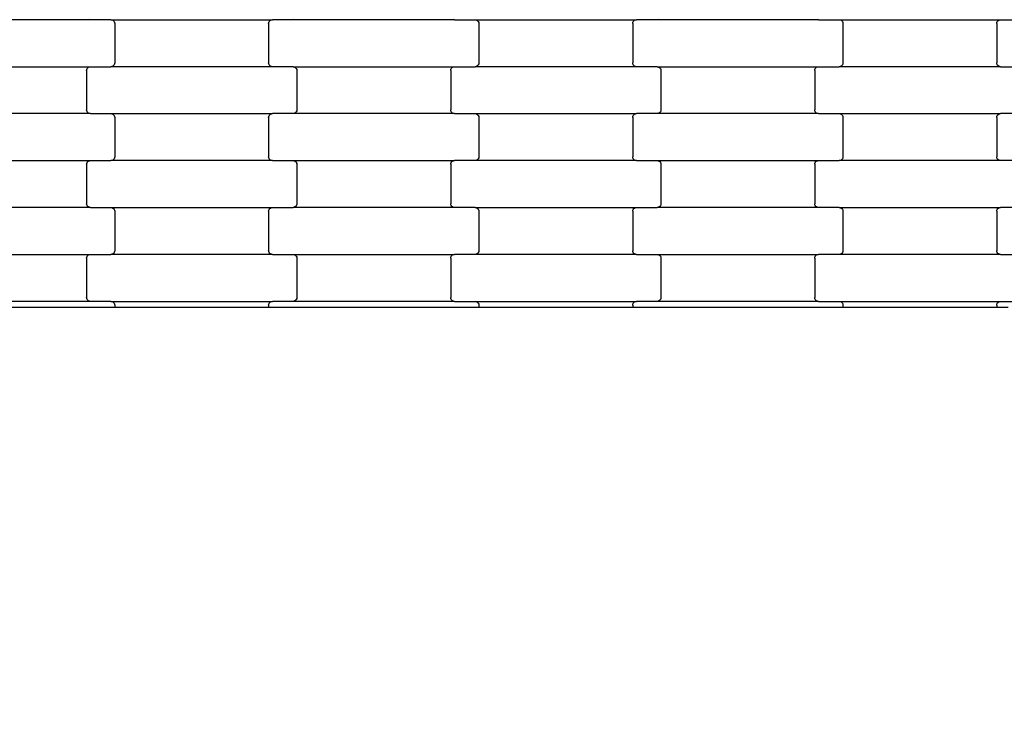
# Model space of a CAD drawing. Units: millimetres. Extents: x 1686 to 19486, y 1309 to 16109.
# Drawn here: x 10063 to 10587, y 6638 to 7013 of the extents above; entities that cross this region are included whole.
import ezdxf

# ---------------------------------------------------------------- set-up
doc = ezdxf.new("R2010")
doc.units = ezdxf.units.MM
doc.layers.add('wymiary 100 strefy', color=5, linetype='Continuous')
doc.styles.get("Standard").update_dxf_attribs({"font": 'arial.ttf'})
doc.dimstyles.new('FK_rzuty 100_STREFY', dxfattribs={"dimscale": 100, "dimtxt": 4, "dimasz": 2.5, "dimexe": 1.25, "dimexo": 0.625, "dimgap": 1, "dimtad": 1, "dimlfac": 0.001, "dimrnd": 0.01, "dimzin": 1, "dimdsep": 46, "dimtxsty": 'Standard', "dimblk": 'OBLIQUE', "dimcen": 2.5, "dimadec": 0, "dimazin": 0, "dimtfac": 1, "dimtmove": 0, "dimatfit": 3, "dimfxl": 1, "dimarcsym": 0})

# ---------------------------------------------------------------- blocks, each defined once
blk = doc.blocks.new('_Oblique')
at = {"color": 0, "linetype": 'ByBlock', "lineweight": -2}
blk.add_line((-0.5, -0.5), (0.5, 0.5), dxfattribs=at)
blk = doc.blocks.new('*D8')
at = {"layer": 'Defpoints', "color": 0, "transparency": 16777216}
for p in [(4463.73, 7381.72), (15582.7, 7381.72), (15582.7, 4140.94)]:
    blk.add_point(p, dxfattribs=at)
at = {"layer": 'wymiary 100 strefy', "color": 0, "lineweight": -2, "transparency": 16777216}
for p, q in [((4463.73, 7319.22), (4463.73, 4015.94)), ((15582.7, 7319.22), (15582.7, 4015.94)), ((4463.73, 4140.94), (15582.7, 4140.94))]:
    blk.add_line(p, q, dxfattribs=at)
at = {"layer": 'wymiary 100 strefy', "color": 0, "lineweight": -2, "transparency": 16777216, "xscale": 250, "yscale": 250, "zscale": 250, "rotation": 180}
blk.add_blockref('_Oblique', (4463.73, 4140.94), dxfattribs=at)
at = {"layer": 'wymiary 100 strefy', "color": 0, "lineweight": -2, "transparency": 16777216, "xscale": 250, "yscale": 250, "zscale": 250}
blk.add_blockref('_Oblique', (15582.7, 4140.94), dxfattribs=at)
at = {"layer": 'wymiary 100 strefy', "color": 0, "transparency": 16777216, "insert": (10023.22, 4441.9), "char_height": 400, "attachment_point": 5}
blk.add_mtext('11.12 m', dxfattribs=at)

msp = doc.modelspace()

# ---------------------------------------------------------------- linework, layer by layer
for p, q in [((10100.184, 7012.555), (10014.158, 7012.555)), ((10100.184, 7012.555), (10099.663, 7012.623)), ((10111.158, 7012.555), (10100.184, 7012.555)), ((10111.158, 7012.555), (10197.184, 7012.555)), ((10111.158, 7012.555), (10111.679, 7012.487)), ((10111.679, 7012.487), (10112.165, 7012.287)), ((10112.165, 7012.287), (10112.582, 7011.97)), ((10112.582, 7011.97), (10112.901, 7011.555)), ((10112.901, 7011.555), (10113.102, 7011.073)), ((10113.102, 7011.073), (10113.171, 7010.555)), ((10113.171, 7010.555), (10113.171, 6989.555)), ((10195.171, 7010.555), (10195.24, 7011.073)), ((10195.171, 7010.555), (10195.171, 6989.555)), ((10195.24, 7011.073), (10195.441, 7011.555)), ((10195.441, 7011.555), (10195.761, 7011.97)), ((10195.761, 7011.97), (10196.177, 7012.287)), ((10196.177, 7012.287), (10196.663, 7012.487)), ((10196.663, 7012.487), (10197.184, 7012.555)), ((10208.158, 7012.555), (10197.184, 7012.555)), ((10208.679, 7012.623), (10208.158, 7012.555)), ((10294.184, 7012.555), (10208.158, 7012.555)), ((10294.184, 7012.555), (10293.663, 7012.623)), ((10294.184, 7012.555), (10305.158, 7012.555)), ((10305.158, 7012.555), (10305.679, 7012.487)), ((10305.158, 7012.555), (10391.184, 7012.555)), ((10305.679, 7012.487), (10306.165, 7012.287)), ((10306.165, 7012.287), (10306.582, 7011.97)), ((10306.582, 7011.97), (10306.901, 7011.555)), ((10306.901, 7011.555), (10307.102, 7011.073)), ((10307.102, 7011.073), (10307.171, 7010.555)), ((10307.171, 7010.555), (10307.171, 6989.555)), ((10389.171, 7010.555), (10389.24, 7011.073)), ((10389.171, 7010.555), (10389.171, 6989.555)), ((10389.24, 7011.073), (10389.441, 7011.555)), ((10389.441, 7011.555), (10389.761, 7011.97)), ((10389.761, 7011.97), (10390.177, 7012.287)), ((10390.177, 7012.287), (10390.663, 7012.487)), ((10390.663, 7012.487), (10391.184, 7012.555)), ((10402.158, 7012.555), (10391.184, 7012.555)), ((10402.679, 7012.623), (10402.158, 7012.555)), ((10488.184, 7012.555), (10402.158, 7012.555)), ((10488.184, 7012.555), (10487.663, 7012.623)), ((10488.184, 7012.555), (10499.158, 7012.555)), ((10499.158, 7012.555), (10499.679, 7012.487)), ((10499.158, 7012.555), (10585.184, 7012.555)), ((10499.679, 7012.487), (10500.165, 7012.287)), ((10500.165, 7012.287), (10500.582, 7011.97)), ((10500.582, 7011.97), (10500.901, 7011.555)), ((10500.901, 7011.555), (10501.102, 7011.073)), ((10501.102, 7011.073), (10501.171, 7010.555)), ((10501.171, 7010.555), (10501.171, 6989.555)), ((10583.171, 7010.555), (10583.24, 7011.073)), ((10583.171, 7010.555), (10583.171, 6989.555)), ((10583.24, 7011.073), (10583.441, 7011.555)), ((10583.441, 7011.555), (10583.761, 7011.97)), ((10583.761, 7011.97), (10584.177, 7012.287)), ((10584.177, 7012.287), (10584.663, 7012.487)), ((10584.663, 7012.487), (10585.184, 7012.555)), ((10585.184, 7012.555), (10596.158, 7012.555)), ((10112.901, 6988.555), (10112.582, 6988.141)), ((10113.102, 6989.038), (10112.901, 6988.555)), ((10113.171, 6989.555), (10113.102, 6989.038)), ((10195.24, 6989.038), (10195.171, 6989.555)), ((10195.441, 6988.555), (10195.24, 6989.038)), ((10195.761, 6988.141), (10195.441, 6988.555)), ((10306.901, 6988.555), (10306.582, 6988.141)), ((10307.102, 6989.038), (10306.901, 6988.555)), ((10307.171, 6989.555), (10307.102, 6989.038)), ((10389.24, 6989.038), (10389.171, 6989.555)), ((10389.441, 6988.555), (10389.24, 6989.038)), ((10389.761, 6988.141), (10389.441, 6988.555)), ((10500.901, 6988.555), (10500.582, 6988.141)), ((10501.102, 6989.038), (10500.901, 6988.555)), ((10501.171, 6989.555), (10501.102, 6989.038)), ((10583.24, 6989.038), (10583.171, 6989.555)), ((10583.441, 6988.555), (10583.24, 6989.038)), ((10583.761, 6988.141), (10583.441, 6988.555)), ((10014.158, 6987.555), (10100.184, 6987.555)), ((10098.171, 6985.555), (10098.24, 6986.073)), ((10098.171, 6985.555), (10098.171, 6964.555)), ((10098.24, 6986.073), (10098.441, 6986.555)), ((10098.441, 6986.555), (10098.761, 6986.97)), ((10098.761, 6986.97), (10099.177, 6987.287)), ((10099.177, 6987.287), (10099.663, 6987.487)), ((10099.663, 6987.487), (10100.184, 6987.555)), ((10100.184, 6987.555), (10111.158, 6987.555)), ((10111.679, 6987.623), (10111.158, 6987.555)), ((10197.184, 6987.555), (10111.158, 6987.555)), ((10112.165, 6987.823), (10111.679, 6987.623)), ((10112.582, 6988.141), (10112.165, 6987.823)), ((10196.177, 6987.823), (10195.761, 6988.141)), ((10196.663, 6987.623), (10196.177, 6987.823)), ((10197.184, 6987.555), (10196.663, 6987.623)), ((10208.158, 6987.555), (10197.184, 6987.555)), ((10208.158, 6987.555), (10294.184, 6987.555)), ((10208.158, 6987.555), (10208.679, 6987.487)), ((10208.679, 6987.487), (10209.165, 6987.287)), ((10209.165, 6987.287), (10209.582, 6986.97)), ((10209.582, 6986.97), (10209.901, 6986.555)), ((10209.901, 6986.555), (10210.102, 6986.073)), ((10210.102, 6986.073), (10210.171, 6985.555)), ((10210.171, 6985.555), (10210.171, 6964.555)), ((10292.171, 6985.555), (10292.24, 6986.073)), ((10292.171, 6985.555), (10292.171, 6964.555)), ((10292.24, 6986.073), (10292.441, 6986.555)), ((10292.441, 6986.555), (10292.761, 6986.97)), ((10292.761, 6986.97), (10293.177, 6987.287)), ((10293.177, 6987.287), (10293.663, 6987.487)), ((10293.663, 6987.487), (10294.184, 6987.555)), ((10294.184, 6987.555), (10305.158, 6987.555)), ((10305.679, 6987.623), (10305.158, 6987.555)), ((10391.184, 6987.555), (10305.158, 6987.555)), ((10306.165, 6987.823), (10305.679, 6987.623)), ((10306.582, 6988.141), (10306.165, 6987.823)), ((10390.177, 6987.823), (10389.761, 6988.141)), ((10390.663, 6987.623), (10390.177, 6987.823)), ((10391.184, 6987.555), (10390.663, 6987.623)), ((10402.158, 6987.555), (10391.184, 6987.555)), ((10402.158, 6987.555), (10488.184, 6987.555)), ((10402.158, 6987.555), (10402.679, 6987.487)), ((10402.679, 6987.487), (10403.165, 6987.287)), ((10403.165, 6987.287), (10403.582, 6986.97)), ((10403.582, 6986.97), (10403.901, 6986.555)), ((10403.901, 6986.555), (10404.102, 6986.073)), ((10404.102, 6986.073), (10404.171, 6985.555)), ((10404.171, 6985.555), (10404.171, 6964.555)), ((10486.171, 6985.555), (10486.24, 6986.073)), ((10486.171, 6985.555), (10486.171, 6964.555)), ((10486.24, 6986.073), (10486.441, 6986.555)), ((10486.441, 6986.555), (10486.761, 6986.97)), ((10486.761, 6986.97), (10487.177, 6987.287)), ((10487.177, 6987.287), (10487.663, 6987.487)), ((10487.663, 6987.487), (10488.184, 6987.555)), ((10488.184, 6987.555), (10499.158, 6987.555)), ((10499.679, 6987.623), (10499.158, 6987.555)), ((10585.184, 6987.555), (10499.158, 6987.555)), ((10500.165, 6987.823), (10499.679, 6987.623)), ((10500.582, 6988.141), (10500.165, 6987.823)), ((10584.177, 6987.823), (10583.761, 6988.141)), ((10584.663, 6987.623), (10584.177, 6987.823)), ((10585.184, 6987.555), (10584.663, 6987.623)), ((10585.184, 6987.555), (10596.158, 6987.555)), ((10100.184, 6962.555), (10014.158, 6962.555)), ((10098.24, 6964.038), (10098.171, 6964.555)), ((10098.441, 6963.555), (10098.24, 6964.038)), ((10098.761, 6963.141), (10098.441, 6963.555)), ((10099.177, 6962.823), (10098.761, 6963.141)), ((10099.663, 6962.623), (10099.177, 6962.823)), ((10100.184, 6962.555), (10099.663, 6962.623)), ((10100.184, 6962.555), (10111.158, 6962.555)), ((10111.158, 6962.555), (10111.679, 6962.487)), ((10111.158, 6962.555), (10197.184, 6962.555)), ((10111.679, 6962.487), (10112.165, 6962.287)), ((10196.177, 6962.287), (10196.663, 6962.487)), ((10196.663, 6962.487), (10197.184, 6962.555)), ((10208.158, 6962.555), (10197.184, 6962.555)), ((10208.679, 6962.623), (10208.158, 6962.555)), ((10294.184, 6962.555), (10208.158, 6962.555)), ((10209.165, 6962.823), (10208.679, 6962.623)), ((10209.582, 6963.141), (10209.165, 6962.823)), ((10209.901, 6963.555), (10209.582, 6963.141)), ((10210.102, 6964.038), (10209.901, 6963.555)), ((10210.171, 6964.555), (10210.102, 6964.038)), ((10292.24, 6964.038), (10292.171, 6964.555)), ((10292.441, 6963.555), (10292.24, 6964.038)), ((10292.761, 6963.141), (10292.441, 6963.555)), ((10293.177, 6962.823), (10292.761, 6963.141)), ((10293.663, 6962.623), (10293.177, 6962.823)), ((10294.184, 6962.555), (10293.663, 6962.623)), ((10294.184, 6962.555), (10305.158, 6962.555)), ((10305.158, 6962.555), (10305.679, 6962.487)), ((10305.158, 6962.555), (10391.184, 6962.555)), ((10305.679, 6962.487), (10306.165, 6962.287)), ((10390.177, 6962.287), (10390.663, 6962.487)), ((10390.663, 6962.487), (10391.184, 6962.555)), ((10402.158, 6962.555), (10391.184, 6962.555)), ((10402.679, 6962.623), (10402.158, 6962.555)), ((10488.184, 6962.555), (10402.158, 6962.555)), ((10403.165, 6962.823), (10402.679, 6962.623)), ((10403.582, 6963.141), (10403.165, 6962.823)), ((10403.901, 6963.555), (10403.582, 6963.141)), ((10404.102, 6964.038), (10403.901, 6963.555)), ((10404.171, 6964.555), (10404.102, 6964.038)), ((10486.24, 6964.038), (10486.171, 6964.555)), ((10486.441, 6963.555), (10486.24, 6964.038)), ((10486.761, 6963.141), (10486.441, 6963.555)), ((10487.177, 6962.823), (10486.761, 6963.141)), ((10487.663, 6962.623), (10487.177, 6962.823)), ((10488.184, 6962.555), (10487.663, 6962.623)), ((10488.184, 6962.555), (10499.158, 6962.555)), ((10499.158, 6962.555), (10499.679, 6962.487)), ((10499.158, 6962.555), (10585.184, 6962.555)), ((10499.679, 6962.487), (10500.165, 6962.287)), ((10584.177, 6962.287), (10584.663, 6962.487)), ((10584.663, 6962.487), (10585.184, 6962.555)), ((10596.158, 6962.555), (10585.184, 6962.555)), ((10112.165, 6962.287), (10112.582, 6961.97)), ((10112.582, 6961.97), (10112.901, 6961.555)), ((10112.901, 6961.555), (10113.102, 6961.073)), ((10113.102, 6961.073), (10113.171, 6960.555)), ((10113.171, 6960.555), (10113.171, 6939.555)), ((10195.171, 6960.555), (10195.24, 6961.073)), ((10195.171, 6960.555), (10195.171, 6939.555)), ((10195.24, 6961.073), (10195.441, 6961.555)), ((10195.441, 6961.555), (10195.761, 6961.97)), ((10195.761, 6961.97), (10196.177, 6962.287)), ((10306.165, 6962.287), (10306.582, 6961.97)), ((10306.582, 6961.97), (10306.901, 6961.555)), ((10306.901, 6961.555), (10307.102, 6961.073)), ((10307.102, 6961.073), (10307.171, 6960.555)), ((10307.171, 6960.555), (10307.171, 6939.555)), ((10389.171, 6960.555), (10389.24, 6961.073)), ((10389.171, 6960.555), (10389.171, 6939.555)), ((10389.24, 6961.073), (10389.441, 6961.555)), ((10389.441, 6961.555), (10389.761, 6961.97)), ((10389.761, 6961.97), (10390.177, 6962.287)), ((10500.165, 6962.287), (10500.582, 6961.97)), ((10500.582, 6961.97), (10500.901, 6961.555)), ((10500.901, 6961.555), (10501.102, 6961.073)), ((10501.102, 6961.073), (10501.171, 6960.555)), ((10501.171, 6960.555), (10501.171, 6939.555)), ((10583.171, 6960.555), (10583.24, 6961.073)), ((10583.171, 6960.555), (10583.171, 6939.555)), ((10583.24, 6961.073), (10583.441, 6961.555)), ((10583.441, 6961.555), (10583.761, 6961.97)), ((10583.761, 6961.97), (10584.177, 6962.287)), ((10014.158, 6937.555), (10100.184, 6937.555)), ((10098.24, 6936.073), (10098.441, 6936.555)), ((10098.441, 6936.555), (10098.761, 6936.97)), ((10098.761, 6936.97), (10099.177, 6937.287)), ((10099.177, 6937.287), (10099.663, 6937.487)), ((10099.663, 6937.487), (10100.184, 6937.555)), ((10100.184, 6937.555), (10111.158, 6937.555)), ((10111.679, 6937.623), (10111.158, 6937.555)), ((10197.184, 6937.555), (10111.158, 6937.555)), ((10112.165, 6937.823), (10111.679, 6937.623)), ((10112.582, 6938.141), (10112.165, 6937.823)), ((10112.901, 6938.555), (10112.582, 6938.141)), ((10113.102, 6939.038), (10112.901, 6938.555)), ((10113.171, 6939.555), (10113.102, 6939.038)), ((10195.24, 6939.038), (10195.171, 6939.555)), ((10195.441, 6938.555), (10195.24, 6939.038)), ((10195.761, 6938.141), (10195.441, 6938.555)), ((10196.177, 6937.823), (10195.761, 6938.141)), ((10196.663, 6937.623), (10196.177, 6937.823)), ((10197.184, 6937.555), (10196.663, 6937.623)), ((10197.184, 6937.555), (10208.158, 6937.555)), ((10208.158, 6937.555), (10208.679, 6937.487)), ((10208.158, 6937.555), (10294.184, 6937.555)), ((10208.679, 6937.487), (10209.165, 6937.287)), ((10209.165, 6937.287), (10209.582, 6936.97)), ((10209.582, 6936.97), (10209.901, 6936.555)), ((10209.901, 6936.555), (10210.102, 6936.073)), ((10292.24, 6936.073), (10292.441, 6936.555)), ((10292.441, 6936.555), (10292.761, 6936.97)), ((10292.761, 6936.97), (10293.177, 6937.287)), ((10293.177, 6937.287), (10293.663, 6937.487)), ((10293.663, 6937.487), (10294.184, 6937.555)), ((10305.158, 6937.555), (10294.184, 6937.555)), ((10305.679, 6937.623), (10305.158, 6937.555)), ((10391.184, 6937.555), (10305.158, 6937.555)), ((10306.165, 6937.823), (10305.679, 6937.623)), ((10306.582, 6938.141), (10306.165, 6937.823)), ((10306.901, 6938.555), (10306.582, 6938.141)), ((10307.102, 6939.038), (10306.901, 6938.555)), ((10307.171, 6939.555), (10307.102, 6939.038)), ((10389.24, 6939.038), (10389.171, 6939.555)), ((10389.441, 6938.555), (10389.24, 6939.038)), ((10389.761, 6938.141), (10389.441, 6938.555)), ((10390.177, 6937.823), (10389.761, 6938.141)), ((10390.663, 6937.623), (10390.177, 6937.823)), ((10391.184, 6937.555), (10390.663, 6937.623)), ((10391.184, 6937.555), (10402.158, 6937.555)), ((10402.158, 6937.555), (10402.679, 6937.487)), ((10402.158, 6937.555), (10488.184, 6937.555)), ((10402.679, 6937.487), (10403.165, 6937.287)), ((10403.165, 6937.287), (10403.582, 6936.97)), ((10403.582, 6936.97), (10403.901, 6936.555)), ((10403.901, 6936.555), (10404.102, 6936.073)), ((10486.24, 6936.073), (10486.441, 6936.555)), ((10486.441, 6936.555), (10486.761, 6936.97)), ((10486.761, 6936.97), (10487.177, 6937.287)), ((10487.177, 6937.287), (10487.663, 6937.487)), ((10487.663, 6937.487), (10488.184, 6937.555)), ((10488.184, 6937.555), (10499.158, 6937.555)), ((10499.679, 6937.623), (10499.158, 6937.555)), ((10585.184, 6937.555), (10499.158, 6937.555)), ((10500.165, 6937.823), (10499.679, 6937.623)), ((10500.582, 6938.141), (10500.165, 6937.823)), ((10500.901, 6938.555), (10500.582, 6938.141)), ((10501.102, 6939.038), (10500.901, 6938.555)), ((10501.171, 6939.555), (10501.102, 6939.038)), ((10583.24, 6939.038), (10583.171, 6939.555)), ((10583.441, 6938.555), (10583.24, 6939.038)), ((10583.761, 6938.141), (10583.441, 6938.555)), ((10584.177, 6937.823), (10583.761, 6938.141)), ((10584.663, 6937.623), (10584.177, 6937.823)), ((10585.184, 6937.555), (10584.663, 6937.623)), ((10596.158, 6937.555), (10585.184, 6937.555)), ((10098.171, 6935.555), (10098.24, 6936.073)), ((10098.171, 6935.555), (10098.171, 6914.555)), ((10210.102, 6936.073), (10210.171, 6935.555)), ((10210.171, 6935.555), (10210.171, 6914.555)), ((10292.171, 6935.555), (10292.24, 6936.073)), ((10292.171, 6935.555), (10292.171, 6914.555)), ((10404.102, 6936.073), (10404.171, 6935.555)), ((10404.171, 6935.555), (10404.171, 6914.555)), ((10486.171, 6935.555), (10486.24, 6936.073)), ((10486.171, 6935.555), (10486.171, 6914.555)), ((10100.184, 6912.555), (10014.158, 6912.555)), ((10098.24, 6914.038), (10098.171, 6914.555)), ((10098.441, 6913.555), (10098.24, 6914.038)), ((10098.761, 6913.141), (10098.441, 6913.555)), ((10099.177, 6912.823), (10098.761, 6913.141)), ((10099.663, 6912.623), (10099.177, 6912.823)), ((10100.184, 6912.555), (10099.663, 6912.623)), ((10100.184, 6912.555), (10111.158, 6912.555)), ((10111.158, 6912.555), (10111.679, 6912.487)), ((10111.158, 6912.555), (10197.184, 6912.555)), ((10111.679, 6912.487), (10112.165, 6912.287)), ((10112.165, 6912.287), (10112.582, 6911.97)), ((10112.582, 6911.97), (10112.901, 6911.555)), ((10112.901, 6911.555), (10113.102, 6911.073)), ((10113.102, 6911.073), (10113.171, 6910.555)), ((10113.171, 6910.555), (10113.171, 6889.555)), ((10195.171, 6910.555), (10195.24, 6911.073)), ((10195.171, 6910.555), (10195.171, 6889.555)), ((10195.24, 6911.073), (10195.441, 6911.555)), ((10195.441, 6911.555), (10195.761, 6911.97)), ((10195.761, 6911.97), (10196.177, 6912.287)), ((10196.177, 6912.287), (10196.663, 6912.487)), ((10196.663, 6912.487), (10197.184, 6912.555)), ((10197.184, 6912.555), (10208.158, 6912.555)), ((10208.679, 6912.623), (10208.158, 6912.555)), ((10294.184, 6912.555), (10208.158, 6912.555)), ((10209.165, 6912.823), (10208.679, 6912.623)), ((10209.582, 6913.141), (10209.165, 6912.823)), ((10209.901, 6913.555), (10209.582, 6913.141)), ((10210.102, 6914.038), (10209.901, 6913.555)), ((10210.171, 6914.555), (10210.102, 6914.038)), ((10292.24, 6914.038), (10292.171, 6914.555)), ((10292.441, 6913.555), (10292.24, 6914.038)), ((10292.761, 6913.141), (10292.441, 6913.555)), ((10293.177, 6912.823), (10292.761, 6913.141)), ((10293.663, 6912.623), (10293.177, 6912.823)), ((10294.184, 6912.555), (10293.663, 6912.623)), ((10305.158, 6912.555), (10294.184, 6912.555)), ((10305.158, 6912.555), (10391.184, 6912.555)), ((10305.158, 6912.555), (10305.679, 6912.487)), ((10305.679, 6912.487), (10306.165, 6912.287)), ((10306.165, 6912.287), (10306.582, 6911.97)), ((10306.582, 6911.97), (10306.901, 6911.555)), ((10306.901, 6911.555), (10307.102, 6911.073)), ((10307.102, 6911.073), (10307.171, 6910.555)), ((10307.171, 6910.555), (10307.171, 6889.555)), ((10389.171, 6910.555), (10389.24, 6911.073)), ((10389.171, 6910.555), (10389.171, 6889.555)), ((10389.24, 6911.073), (10389.441, 6911.555)), ((10389.441, 6911.555), (10389.761, 6911.97)), ((10389.761, 6911.97), (10390.177, 6912.287)), ((10390.177, 6912.287), (10390.663, 6912.487)), ((10390.663, 6912.487), (10391.184, 6912.555)), ((10391.184, 6912.555), (10402.158, 6912.555)), ((10402.679, 6912.623), (10402.158, 6912.555)), ((10488.184, 6912.555), (10402.158, 6912.555)), ((10403.165, 6912.823), (10402.679, 6912.623)), ((10403.582, 6913.141), (10403.165, 6912.823)), ((10403.901, 6913.555), (10403.582, 6913.141)), ((10404.102, 6914.038), (10403.901, 6913.555)), ((10404.171, 6914.555), (10404.102, 6914.038)), ((10486.24, 6914.038), (10486.171, 6914.555)), ((10486.441, 6913.555), (10486.24, 6914.038)), ((10486.761, 6913.141), (10486.441, 6913.555)), ((10487.177, 6912.823), (10486.761, 6913.141)), ((10487.663, 6912.623), (10487.177, 6912.823)), ((10488.184, 6912.555), (10487.663, 6912.623)), ((10499.158, 6912.555), (10488.184, 6912.555)), ((10499.158, 6912.555), (10585.184, 6912.555)), ((10499.158, 6912.555), (10499.679, 6912.487)), ((10499.679, 6912.487), (10500.165, 6912.287)), ((10500.165, 6912.287), (10500.582, 6911.97)), ((10500.582, 6911.97), (10500.901, 6911.555)), ((10500.901, 6911.555), (10501.102, 6911.073)), ((10501.102, 6911.073), (10501.171, 6910.555)), ((10501.171, 6910.555), (10501.171, 6889.555)), ((10583.171, 6910.555), (10583.24, 6911.073)), ((10583.171, 6910.555), (10583.171, 6889.555)), ((10583.24, 6911.073), (10583.441, 6911.555)), ((10583.441, 6911.555), (10583.761, 6911.97)), ((10583.761, 6911.97), (10584.177, 6912.287)), ((10584.177, 6912.287), (10584.663, 6912.487)), ((10584.663, 6912.487), (10585.184, 6912.555)), ((10596.158, 6912.555), (10585.184, 6912.555)), ((10113.102, 6889.038), (10112.901, 6888.555)), ((10113.171, 6889.555), (10113.102, 6889.038)), ((10195.24, 6889.038), (10195.171, 6889.555)), ((10195.441, 6888.555), (10195.24, 6889.038)), ((10307.102, 6889.038), (10306.901, 6888.555)), ((10307.171, 6889.555), (10307.102, 6889.038)), ((10389.24, 6889.038), (10389.171, 6889.555)), ((10389.441, 6888.555), (10389.24, 6889.038)), ((10501.102, 6889.038), (10500.901, 6888.555)), ((10501.171, 6889.555), (10501.102, 6889.038)), ((10583.24, 6889.038), (10583.171, 6889.555)), ((10583.441, 6888.555), (10583.24, 6889.038)), ((10014.158, 6887.555), (10100.184, 6887.555)), ((10098.171, 6885.555), (10098.24, 6886.073)), ((10098.171, 6885.555), (10098.171, 6864.555)), ((10098.24, 6886.073), (10098.441, 6886.555)), ((10098.441, 6886.555), (10098.761, 6886.97)), ((10098.761, 6886.97), (10099.177, 6887.287)), ((10099.177, 6887.287), (10099.663, 6887.487)), ((10099.663, 6887.487), (10100.184, 6887.555)), ((10100.184, 6887.555), (10111.158, 6887.555)), ((10111.679, 6887.623), (10111.158, 6887.555)), ((10197.184, 6887.555), (10111.158, 6887.555)), ((10112.165, 6887.823), (10111.679, 6887.623)), ((10112.582, 6888.141), (10112.165, 6887.823)), ((10112.901, 6888.555), (10112.582, 6888.141)), ((10195.761, 6888.141), (10195.441, 6888.555)), ((10196.177, 6887.823), (10195.761, 6888.141)), ((10196.663, 6887.623), (10196.177, 6887.823)), ((10197.184, 6887.555), (10196.663, 6887.623)), ((10197.184, 6887.555), (10208.158, 6887.555)), ((10208.158, 6887.555), (10208.679, 6887.487)), ((10208.158, 6887.555), (10294.184, 6887.555)), ((10208.679, 6887.487), (10209.165, 6887.287)), ((10209.165, 6887.287), (10209.582, 6886.97)), ((10209.582, 6886.97), (10209.901, 6886.555)), ((10209.901, 6886.555), (10210.102, 6886.073)), ((10210.102, 6886.073), (10210.171, 6885.555)), ((10210.171, 6885.555), (10210.171, 6864.555)), ((10292.171, 6885.555), (10292.24, 6886.073)), ((10292.171, 6885.555), (10292.171, 6864.555)), ((10292.24, 6886.073), (10292.441, 6886.555)), ((10292.441, 6886.555), (10292.761, 6886.97)), ((10292.761, 6886.97), (10293.177, 6887.287)), ((10293.177, 6887.287), (10293.663, 6887.487)), ((10293.663, 6887.487), (10294.184, 6887.555)), ((10305.158, 6887.555), (10294.184, 6887.555)), ((10305.679, 6887.623), (10305.158, 6887.555)), ((10391.184, 6887.555), (10305.158, 6887.555)), ((10306.165, 6887.823), (10305.679, 6887.623)), ((10306.582, 6888.141), (10306.165, 6887.823)), ((10306.901, 6888.555), (10306.582, 6888.141)), ((10389.761, 6888.141), (10389.441, 6888.555)), ((10390.177, 6887.823), (10389.761, 6888.141)), ((10390.663, 6887.623), (10390.177, 6887.823)), ((10391.184, 6887.555), (10390.663, 6887.623)), ((10391.184, 6887.555), (10402.158, 6887.555)), ((10402.158, 6887.555), (10402.679, 6887.487)), ((10402.158, 6887.555), (10488.184, 6887.555)), ((10402.679, 6887.487), (10403.165, 6887.287)), ((10403.165, 6887.287), (10403.582, 6886.97)), ((10403.582, 6886.97), (10403.901, 6886.555)), ((10403.901, 6886.555), (10404.102, 6886.073)), ((10404.102, 6886.073), (10404.171, 6885.555)), ((10404.171, 6885.555), (10404.171, 6864.555)), ((10486.171, 6885.555), (10486.24, 6886.073)), ((10486.171, 6885.555), (10486.171, 6864.555)), ((10486.24, 6886.073), (10486.441, 6886.555)), ((10486.441, 6886.555), (10486.761, 6886.97)), ((10486.761, 6886.97), (10487.177, 6887.287)), ((10487.177, 6887.287), (10487.663, 6887.487)), ((10487.663, 6887.487), (10488.184, 6887.555)), ((10499.158, 6887.555), (10488.184, 6887.555)), ((10499.679, 6887.623), (10499.158, 6887.555)), ((10585.184, 6887.555), (10499.158, 6887.555)), ((10500.165, 6887.823), (10499.679, 6887.623)), ((10500.582, 6888.141), (10500.165, 6887.823)), ((10500.901, 6888.555), (10500.582, 6888.141)), ((10583.761, 6888.141), (10583.441, 6888.555)), ((10584.177, 6887.823), (10583.761, 6888.141)), ((10584.663, 6887.623), (10584.177, 6887.823)), ((10585.184, 6887.555), (10584.663, 6887.623)), ((10585.184, 6887.555), (10596.158, 6887.555)), ((10098.24, 6864.038), (10098.171, 6864.555)), ((10098.441, 6863.555), (10098.24, 6864.038)), ((10098.761, 6863.141), (10098.441, 6863.555)), ((10099.177, 6862.823), (10098.761, 6863.141)), ((10099.663, 6862.623), (10099.177, 6862.823)), ((10209.165, 6862.823), (10208.679, 6862.623)), ((10209.582, 6863.141), (10209.165, 6862.823)), ((10209.901, 6863.555), (10209.582, 6863.141)), ((10210.102, 6864.038), (10209.901, 6863.555)), ((10210.171, 6864.555), (10210.102, 6864.038)), ((10292.24, 6864.038), (10292.171, 6864.555)), ((10292.441, 6863.555), (10292.24, 6864.038)), ((10292.761, 6863.141), (10292.441, 6863.555)), ((10293.177, 6862.823), (10292.761, 6863.141)), ((10293.663, 6862.623), (10293.177, 6862.823)), ((10403.165, 6862.823), (10402.679, 6862.623)), ((10403.582, 6863.141), (10403.165, 6862.823)), ((10403.901, 6863.555), (10403.582, 6863.141)), ((10404.102, 6864.038), (10403.901, 6863.555)), ((10404.171, 6864.555), (10404.102, 6864.038)), ((10486.24, 6864.038), (10486.171, 6864.555)), ((10486.441, 6863.555), (10486.24, 6864.038)), ((10486.761, 6863.141), (10486.441, 6863.555)), ((10487.177, 6862.823), (10486.761, 6863.141)), ((10487.663, 6862.623), (10487.177, 6862.823)), ((10107.171, 6859.36), (10007.171, 6859.36)), ((10100.184, 6862.555), (10014.158, 6862.555)), ((10100.184, 6862.555), (10099.663, 6862.623)), ((10111.158, 6862.555), (10100.184, 6862.555)), ((10113.171, 6859.36), (10107.171, 6859.36)), ((10111.158, 6862.555), (10197.184, 6862.555)), ((10111.158, 6862.555), (10111.679, 6862.487)), ((10111.679, 6862.487), (10112.165, 6862.287)), ((10112.165, 6862.287), (10112.582, 6861.97)), ((10112.582, 6861.97), (10112.901, 6861.555)), ((10112.901, 6861.555), (10113.102, 6861.073)), ((10113.102, 6861.073), (10113.171, 6860.555)), ((10113.171, 6860.555), (10113.171, 6859.36)), ((10195.171, 6859.36), (10113.171, 6859.36)), ((10195.171, 6860.555), (10195.24, 6861.073)), ((10195.171, 6860.555), (10195.171, 6859.36)), ((10201.171, 6859.36), (10195.171, 6859.36)), ((10195.24, 6861.073), (10195.441, 6861.555)), ((10195.441, 6861.555), (10195.761, 6861.97)), ((10195.761, 6861.97), (10196.177, 6862.287)), ((10196.177, 6862.287), (10196.663, 6862.487)), ((10196.663, 6862.487), (10197.184, 6862.555)), ((10208.158, 6862.555), (10197.184, 6862.555)), ((10301.171, 6859.36), (10201.171, 6859.36)), ((10208.679, 6862.623), (10208.158, 6862.555)), ((10294.184, 6862.555), (10208.158, 6862.555)), ((10294.184, 6862.555), (10293.663, 6862.623)), ((10294.184, 6862.555), (10305.158, 6862.555)), ((10307.171, 6859.36), (10301.171, 6859.36)), ((10305.158, 6862.555), (10305.679, 6862.487)), ((10305.158, 6862.555), (10391.184, 6862.555)), ((10305.679, 6862.487), (10306.165, 6862.287)), ((10306.165, 6862.287), (10306.582, 6861.97)), ((10306.582, 6861.97), (10306.901, 6861.555)), ((10306.901, 6861.555), (10307.102, 6861.073)), ((10307.102, 6861.073), (10307.171, 6860.555)), ((10307.171, 6860.555), (10307.171, 6859.36)), ((10389.171, 6859.36), (10307.171, 6859.36)), ((10389.171, 6860.555), (10389.24, 6861.073)), ((10389.171, 6860.555), (10389.171, 6859.36)), ((10395.171, 6859.36), (10389.171, 6859.36)), ((10389.24, 6861.073), (10389.441, 6861.555)), ((10389.441, 6861.555), (10389.761, 6861.97)), ((10389.761, 6861.97), (10390.177, 6862.287)), ((10390.177, 6862.287), (10390.663, 6862.487)), ((10390.663, 6862.487), (10391.184, 6862.555)), ((10402.158, 6862.555), (10391.184, 6862.555)), ((10495.171, 6859.36), (10395.171, 6859.36)), ((10402.679, 6862.623), (10402.158, 6862.555)), ((10488.184, 6862.555), (10402.158, 6862.555)), ((10488.184, 6862.555), (10487.663, 6862.623)), ((10488.184, 6862.555), (10499.158, 6862.555)), ((10501.171, 6859.36), (10495.171, 6859.36)), ((10499.158, 6862.555), (10499.679, 6862.487)), ((10499.158, 6862.555), (10585.184, 6862.555)), ((10499.679, 6862.487), (10500.165, 6862.287)), ((10500.165, 6862.287), (10500.582, 6861.97)), ((10500.582, 6861.97), (10500.901, 6861.555)), ((10500.901, 6861.555), (10501.102, 6861.073)), ((10501.102, 6861.073), (10501.171, 6860.555)), ((10501.171, 6860.555), (10501.171, 6859.36)), ((10583.171, 6859.36), (10501.171, 6859.36)), ((10583.171, 6860.555), (10583.24, 6861.073)), ((10583.171, 6860.555), (10583.171, 6859.36)), ((10589.171, 6859.36), (10583.171, 6859.36)), ((10583.24, 6861.073), (10583.441, 6861.555)), ((10583.441, 6861.555), (10583.761, 6861.97)), ((10583.761, 6861.97), (10584.177, 6862.287)), ((10584.177, 6862.287), (10584.663, 6862.487)), ((10584.663, 6862.487), (10585.184, 6862.555)), ((10585.184, 6862.555), (10596.158, 6862.555))]:
    msp.add_line(p, q)

# ---------------------------------------------------------------- dimensions: what is measured, and where the dimension line sits
at = {"layer": 'wymiary 100 strefy'}
dim = msp.add_linear_dim(base=(15582.702, 4140.942), p1=(4463.732, 7381.72), p2=(15582.702, 7381.72), dimstyle='FK_rzuty 100_STREFY', override={"dimpost": ' m'}, dxfattribs=at)
dim.commit()
dim.dimension.update_dxf_attribs({"geometry": '*D8', "text_midpoint": (10023.217, 4441.897)})

doc.saveas('drawing.dxf')
